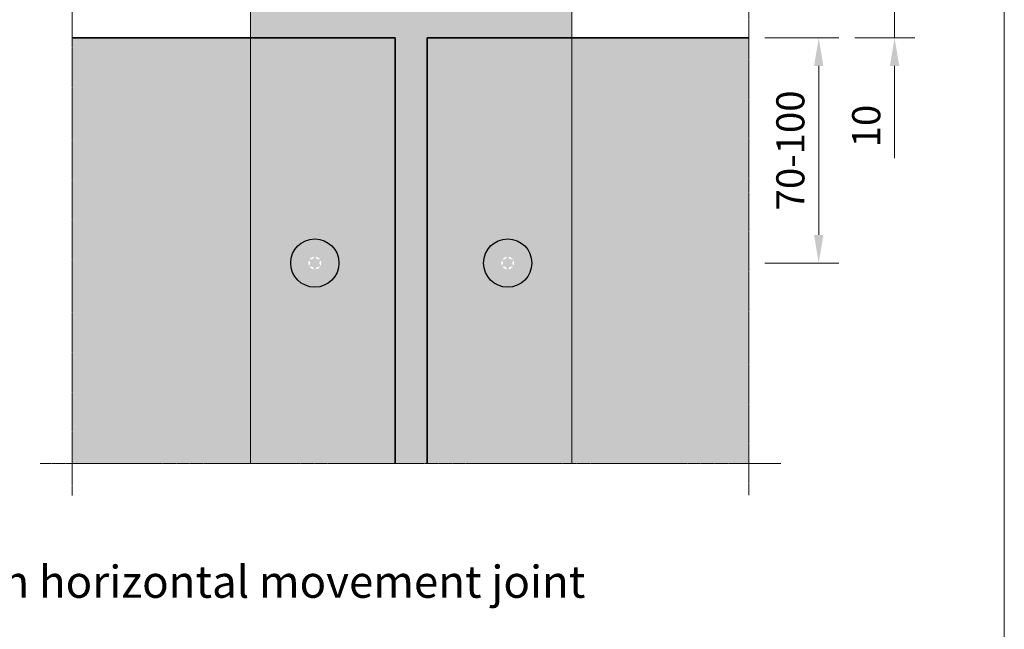
# Model space of a CAD drawing. Units: inches. Extents: x -8427 to 8781, y 20070 to 21160.
# Drawn here: x -5004 to -4697, y 20721 to 20911 of the extents above; entities that cross this region are included whole.
import ezdxf

# ---------------------------------------------------------------- set-up
doc = ezdxf.new("R2010")
doc.units = ezdxf.units.IN
doc.header["$LTSCALE"] = 0.25
doc.header["$MEASUREMENT"] = 0
doc.linetypes.add('BUNX201P$0$HIDDEN', pattern=[9.525, 6.35, -3.175])
doc.linetypes.add('DASHDOT', pattern=[1, 0.5, -0.25, 0, -0.25])
doc.layers.add('Etex-0-Viewports', color=2, linetype='Continuous', lineweight=9, plot=False)
for name, color, linetype, lineweight in [('Etex-Dimensions', 7, 'Continuous', 13), ('Etex-EPDM', 7, 'Continuous', 30), ('Etex-EQUITONE', 7, 'Continuous', 35), ('Etex-Framing wood battens', 15, 'Continuous', 13), ('Etex-Systemlines-Centerlines', 252, 'DASHDOT', 13)]:
    doc.layers.add(name, color=color, linetype=linetype, lineweight=lineweight)
for name, color, linetype in [('Etex-EQUITONE fixing elements', 7, 'Continuous'), ('Etex-EQUITONE-accesoires', 252, 'Continuous'), ('Etex-Text-legends-EN', 7, 'Continuous')]:
    doc.layers.add(name, color=color, linetype=linetype)
doc.layers.add('Etex-EQUITONE solid hatch', color=7, linetype='Continuous', true_color=0x4d4e53)
doc.styles.add('style Equitone', font='trebuc.ttf')
doc.dimstyles.new('Equitone', dxfattribs={"dimscale": 0, "dimtxt": 7, "dimasz": 7, "dimexe": 2.5, "dimexo": 4, "dimgap": 3.5, "dimtad": 1, "dimdec": 0, "dimzin": 0, "dimdsep": 46, "dimtxsty": 'style Equitone', "dimcen": 4, "dimclrt": 7, "dimadec": 0, "dimazin": 0, "dimtfac": 1, "dimtdec": 0, "dimtmove": 0, "dimatfit": 3, "dimfxl": 1, "dimtolj": 1, "dimtzin": 0, "dimlwd": 13, "dimlwe": 13, "dimarcsym": 1})

# ---------------------------------------------------------------- blocks, each defined once
blk = doc.blocks.new('*D11')
at = {"layer": 'Defpoints', "color": 0, "ltscale": 100, "transparency": 16777216}
for p in [(-4776.94, 20905.12), (-4776.94, 20835.12), (-4755.19, 20835.12)]:
    blk.add_point(p, dxfattribs=at)
at = {"layer": 'Etex-Dimensions', "color": 0, "linetype": 'Continuous', "lineweight": 13, "ltscale": 100, "transparency": 16777216}
for p, q in [((-4771.94, 20905.12), (-4748.94, 20905.12)), ((-4755.19, 20896.37), (-4755.19, 20843.87)), ((-4771.94, 20835.12), (-4748.94, 20835.12))]:
    blk.add_line(p, q, dxfattribs=at)
at = {"layer": 'Etex-Dimensions', "color": 0, "ltscale": 100, "transparency": 16777216}
for points in [[(-4756.65, 20896.37), (-4753.74, 20896.37), (-4755.19, 20905.12)], [(-4756.65, 20843.87), (-4753.74, 20843.87), (-4755.19, 20835.12)]]:
    blk.add_solid(points, dxfattribs=at)
at = {"layer": 'Etex-Dimensions', "color": 7, "ltscale": 100, "transparency": 16777216, "insert": (-4764.02, 20870.12), "char_height": 8.75, "attachment_point": 5, "rotation": 90, "style": 'style Equitone', "bg_fill": 3, "box_fill_scale": 1.25, "bg_fill_color": 256, "bg_fill_true_color": 13158600, "bg_fill_transparency": 0}
blk.add_mtext('\\A1;70-100', dxfattribs=at)
blk = doc.blocks.new('*D103')
at = {"layer": 'Defpoints', "color": 0, "ltscale": 100, "transparency": 16777216}
for p in [(-4748.94, 20915.12), (-4748.94, 20905.12), (-4731.6, 20905.12)]:
    blk.add_point(p, dxfattribs=at)
at = {"layer": 'Etex-Dimensions', "color": 0, "linetype": 'Continuous', "lineweight": 13, "ltscale": 100, "transparency": 16777216}
for p, q in [((-4731.6, 20923.87), (-4731.6, 20932.62)), ((-4743.94, 20915.12), (-4725.35, 20915.12)), ((-4731.6, 20915.12), (-4731.6, 20905.12)), ((-4743.94, 20905.12), (-4725.35, 20905.12)), ((-4731.6, 20896.37), (-4731.6, 20867.76))]:
    blk.add_line(p, q, dxfattribs=at)
at = {"layer": 'Etex-Dimensions', "color": 0, "ltscale": 100, "transparency": 16777216}
for points in [[(-4733.06, 20923.87), (-4730.14, 20923.87), (-4731.6, 20915.12)], [(-4733.06, 20896.37), (-4730.14, 20896.37), (-4731.6, 20905.12)]]:
    blk.add_solid(points, dxfattribs=at)
at = {"layer": 'Etex-Dimensions', "color": 7, "ltscale": 100, "transparency": 16777216, "insert": (-4740.42, 20877.69), "char_height": 8.75, "attachment_point": 5, "rotation": 90, "style": 'style Equitone', "bg_fill": 3, "box_fill_scale": 1.25, "bg_fill_color": 256, "bg_fill_true_color": 13158600, "bg_fill_transparency": 0}
blk.add_mtext('\\A1;10', dxfattribs=at)

msp = doc.modelspace()

# ---------------------------------------------------------------- hatches: boundary and pattern name
at = {"layer": 'Etex-EPDM', "ltscale": 100}
h = msp.add_hatch(color=256, dxfattribs=at)
h.dxf.hatch_style = 1
h.set_gradient(color1=(147, 149, 152), color2=(199, 200, 202), tint=1, name='CYLINDER')
h.paths.add_polyline_path([(-4831.94, 20915.12), (-4876.94, 20915.12), (-4876.94, 20926.87), (-4886.94, 20926.87), (-4886.94, 20915.12), (-4931.94, 20915.12), (-4931.94, 20905.12), (-4886.94, 20905.12), (-4886.94, 20772.85), (-4876.94, 20772.85), (-4876.94, 20905.12), (-4831.94, 20905.12)])
at = {"layer": 'Etex-EQUITONE fixing elements', "ltscale": 100, "transparency": 33554687}
h = msp.add_hatch(color=256, dxfattribs=at)
h.dxf.hatch_style = 1
h.set_gradient(color1=(147, 149, 152), color2=(199, 200, 202), name='SPHERICAL')
h.paths.add_polyline_path([(-4904.44, 20835.12, 0.720759), (-4917.94, 20839.62), (-4917.94, 20830.62, 0.720759)], flags=17)
h.paths.add_polyline_path([(-4904.44, 20835.12, 1), (-4919.44, 20835.12, 1)])
at = {"layer": 'Etex-EQUITONE fixing elements', "linetype": 'Continuous'}
h = msp.add_hatch(color=256, dxfattribs=at)
h.dxf.hatch_style = 1
h.set_gradient(color1=(132, 132, 132), color2=(199, 200, 202), name='SPHERICAL')
h.paths.add_polyline_path([(-4904.44, 20835.12, 1), (-4919.44, 20835.12, 1)])
h.paths.add_polyline_path([(-4913.94, 20835.12, -1), (-4909.94, 20835.12, -1)], flags=16)
edge = h.paths.add_edge_path(flags=16)
edge.add_spline(control_points=[(-4911.94, 20833.12), (-4911.99, 20833.12), (-4912.05, 20833.14), (-4912.14, 20833.18), (-4912.18, 20833.21), (-4912.24, 20833.29), (-4912.26, 20833.33), (-4912.28, 20833.38)], knot_values=[0.103343, 0.103343, 0.103343, 0.103343, 0.128718, 0.128718, 0.154094, 0.154094, 0.178464, 0.178464, 0.178464, 0.178464], degree=3, periodic=0)
edge.add_spline(control_points=[(-4912.28, 20833.38), (-4912.29, 20833.43), (-4912.31, 20833.49), (-4912.37, 20833.6), (-4912.42, 20833.67), (-4912.53, 20833.79), (-4912.59, 20833.84), (-4912.73, 20833.92), (-4912.81, 20833.95), (-4912.97, 20833.99), (-4913.05, 20833.99), (-4913.18, 20833.99), (-4913.23, 20833.98), (-4913.29, 20833.96)], knot_values=[0.057903, 0.057903, 0.057903, 0.057903, 0.085784, 0.085784, 0.125171, 0.125171, 0.164557, 0.164557, 0.203944, 0.203944, 0.243331, 0.243331, 0.271212, 0.271212, 0.271212, 0.271212], degree=3, periodic=0)
edge.add_spline(control_points=[(-4913.29, 20833.96), (-4913.33, 20833.95), (-4913.38, 20833.95), (-4913.48, 20833.96), (-4913.53, 20833.98), (-4913.61, 20834.04), (-4913.65, 20834.08), (-4913.68, 20834.12)], knot_values=[0.028223, 0.028223, 0.028223, 0.028223, 0.052593, 0.052593, 0.077968, 0.077968, 0.103343, 0.103343, 0.103343, 0.103343], degree=3, periodic=0)
edge.add_spline(control_points=[(-4913.68, 20834.12), (-4913.7, 20834.17), (-4913.72, 20834.22), (-4913.73, 20834.32), (-4913.72, 20834.38), (-4913.68, 20834.46), (-4913.66, 20834.51), (-4913.62, 20834.54)], knot_values=[0.103343, 0.103343, 0.103343, 0.103343, 0.128718, 0.128718, 0.154094, 0.154094, 0.178464, 0.178464, 0.178464, 0.178464], degree=3, periodic=0)
edge.add_spline(control_points=[(-4913.62, 20834.54), (-4913.58, 20834.58), (-4913.55, 20834.62), (-4913.48, 20834.73), (-4913.44, 20834.81), (-4913.39, 20834.96), (-4913.38, 20835.05), (-4913.38, 20835.2), (-4913.39, 20835.29), (-4913.44, 20835.44), (-4913.48, 20835.52), (-4913.55, 20835.63), (-4913.58, 20835.67), (-4913.62, 20835.71)], knot_values=[0.057903, 0.057903, 0.057903, 0.057903, 0.085784, 0.085784, 0.125171, 0.125171, 0.164557, 0.164557, 0.203944, 0.203944, 0.243331, 0.243331, 0.271212, 0.271212, 0.271212, 0.271212], degree=3, periodic=0)
edge.add_spline(control_points=[(-4913.62, 20835.71), (-4913.66, 20835.74), (-4913.68, 20835.78), (-4913.72, 20835.87), (-4913.73, 20835.93), (-4913.72, 20836.03), (-4913.7, 20836.08), (-4913.68, 20836.12)], knot_values=[0.028223, 0.028223, 0.028223, 0.028223, 0.052593, 0.052593, 0.077968, 0.077968, 0.103343, 0.103343, 0.103343, 0.103343], degree=3, periodic=0)
edge.add_spline(control_points=[(-4913.68, 20836.12), (-4913.65, 20836.17), (-4913.61, 20836.21), (-4913.53, 20836.27), (-4913.48, 20836.29), (-4913.38, 20836.3), (-4913.33, 20836.3), (-4913.29, 20836.29)], knot_values=[0.103343, 0.103343, 0.103343, 0.103343, 0.128718, 0.128718, 0.154094, 0.154094, 0.178464, 0.178464, 0.178464, 0.178464], degree=3, periodic=0)
edge.add_spline(control_points=[(-4913.29, 20836.29), (-4913.23, 20836.27), (-4913.18, 20836.26), (-4913.05, 20836.26), (-4912.97, 20836.26), (-4912.81, 20836.3), (-4912.73, 20836.33), (-4912.59, 20836.41), (-4912.53, 20836.46), (-4912.42, 20836.58), (-4912.37, 20836.65), (-4912.31, 20836.76), (-4912.29, 20836.82), (-4912.28, 20836.87)], knot_values=[0.057903, 0.057903, 0.057903, 0.057903, 0.085784, 0.085784, 0.125171, 0.125171, 0.164557, 0.164557, 0.203944, 0.203944, 0.243331, 0.243331, 0.271212, 0.271212, 0.271212, 0.271212], degree=3, periodic=0)
edge.add_spline(control_points=[(-4912.28, 20836.87), (-4912.26, 20836.92), (-4912.24, 20836.96), (-4912.18, 20837.03), (-4912.14, 20837.07), (-4912.05, 20837.11), (-4911.99, 20837.12), (-4911.94, 20837.12)], knot_values=[0.028223, 0.028223, 0.028223, 0.028223, 0.052593, 0.052593, 0.077968, 0.077968, 0.103343, 0.103343, 0.103343, 0.103343], degree=3, periodic=0)
edge.add_spline(control_points=[(-4911.94, 20837.12), (-4911.89, 20837.12), (-4911.84, 20837.11), (-4911.75, 20837.07), (-4911.71, 20837.03), (-4911.65, 20836.96), (-4911.62, 20836.92), (-4911.61, 20836.87)], knot_values=[0.103343, 0.103343, 0.103343, 0.103343, 0.128718, 0.128718, 0.154094, 0.154094, 0.178464, 0.178464, 0.178464, 0.178464], degree=3, periodic=0)
edge.add_spline(control_points=[(-4911.61, 20836.87), (-4911.6, 20836.82), (-4911.58, 20836.76), (-4911.52, 20836.65), (-4911.47, 20836.58), (-4911.36, 20836.46), (-4911.29, 20836.41), (-4911.16, 20836.33), (-4911.08, 20836.3), (-4910.92, 20836.26), (-4910.84, 20836.26), (-4910.71, 20836.26), (-4910.65, 20836.27), (-4910.6, 20836.29)], knot_values=[0.057903, 0.057903, 0.057903, 0.057903, 0.085784, 0.085784, 0.125171, 0.125171, 0.164557, 0.164557, 0.203944, 0.203944, 0.243331, 0.243331, 0.271212, 0.271212, 0.271212, 0.271212], degree=3, periodic=0)
edge.add_spline(control_points=[(-4910.6, 20836.29), (-4910.55, 20836.3), (-4910.5, 20836.3), (-4910.41, 20836.29), (-4910.36, 20836.27), (-4910.27, 20836.21), (-4910.24, 20836.17), (-4910.21, 20836.12)], knot_values=[0.028223, 0.028223, 0.028223, 0.028223, 0.052593, 0.052593, 0.077968, 0.077968, 0.103343, 0.103343, 0.103343, 0.103343], degree=3, periodic=0)
edge.add_spline(control_points=[(-4910.21, 20836.12), (-4910.19, 20836.08), (-4910.17, 20836.03), (-4910.16, 20835.93), (-4910.17, 20835.87), (-4910.21, 20835.78), (-4910.23, 20835.74), (-4910.27, 20835.71)], knot_values=[0.103343, 0.103343, 0.103343, 0.103343, 0.128718, 0.128718, 0.154094, 0.154094, 0.178464, 0.178464, 0.178464, 0.178464], degree=3, periodic=0)
edge.add_spline(control_points=[(-4910.27, 20835.71), (-4910.31, 20835.67), (-4910.34, 20835.63), (-4910.41, 20835.52), (-4910.45, 20835.44), (-4910.5, 20835.29), (-4910.51, 20835.2), (-4910.51, 20835.05), (-4910.5, 20834.96), (-4910.45, 20834.81), (-4910.41, 20834.73), (-4910.34, 20834.62), (-4910.31, 20834.58), (-4910.27, 20834.54)], knot_values=[0.057903, 0.057903, 0.057903, 0.057903, 0.085784, 0.085784, 0.125171, 0.125171, 0.164557, 0.164557, 0.203944, 0.203944, 0.243331, 0.243331, 0.271212, 0.271212, 0.271212, 0.271212], degree=3, periodic=0)
edge.add_spline(control_points=[(-4910.27, 20834.54), (-4910.23, 20834.51), (-4910.21, 20834.46), (-4910.17, 20834.38), (-4910.16, 20834.32), (-4910.17, 20834.22), (-4910.19, 20834.17), (-4910.21, 20834.12)], knot_values=[0.028223, 0.028223, 0.028223, 0.028223, 0.052593, 0.052593, 0.077968, 0.077968, 0.103343, 0.103343, 0.103343, 0.103343], degree=3, periodic=0)
edge.add_spline(control_points=[(-4910.21, 20834.12), (-4910.24, 20834.08), (-4910.27, 20834.04), (-4910.36, 20833.98), (-4910.41, 20833.96), (-4910.5, 20833.95), (-4910.55, 20833.95), (-4910.6, 20833.96)], knot_values=[0.103343, 0.103343, 0.103343, 0.103343, 0.128718, 0.128718, 0.154094, 0.154094, 0.178464, 0.178464, 0.178464, 0.178464], degree=3, periodic=0)
edge.add_spline(control_points=[(-4910.6, 20833.96), (-4910.65, 20833.98), (-4910.71, 20833.99), (-4910.84, 20833.99), (-4910.92, 20833.99), (-4911.08, 20833.95), (-4911.16, 20833.92), (-4911.29, 20833.84), (-4911.36, 20833.79), (-4911.47, 20833.67), (-4911.52, 20833.6), (-4911.58, 20833.49), (-4911.6, 20833.43), (-4911.61, 20833.38)], knot_values=[0.057903, 0.057903, 0.057903, 0.057903, 0.085784, 0.085784, 0.125171, 0.125171, 0.164557, 0.164557, 0.203944, 0.203944, 0.243331, 0.243331, 0.271212, 0.271212, 0.271212, 0.271212], degree=3, periodic=0)
edge.add_spline(control_points=[(-4911.61, 20833.38), (-4911.62, 20833.33), (-4911.65, 20833.29), (-4911.71, 20833.21), (-4911.75, 20833.18), (-4911.84, 20833.14), (-4911.89, 20833.12), (-4911.94, 20833.12)], knot_values=[0.028223, 0.028223, 0.028223, 0.028223, 0.052593, 0.052593, 0.077968, 0.077968, 0.103343, 0.103343, 0.103343, 0.103343], degree=3, periodic=0)
at = {"layer": 'Etex-EQUITONE fixing elements', "ltscale": 100, "transparency": 33554687}
h = msp.add_hatch(color=256, dxfattribs=at)
h.dxf.hatch_style = 1
h.set_gradient(color1=(147, 149, 152), color2=(199, 200, 202), name='SPHERICAL')
h.paths.add_polyline_path([(-4845.94, 20830.62), (-4845.94, 20839.62, 0.720759), (-4859.44, 20835.12, 0.720759)], flags=17)
h.paths.add_polyline_path([(-4844.44, 20835.12, 1), (-4859.44, 20835.12, 1)])
at = {"layer": 'Etex-EQUITONE fixing elements', "linetype": 'Continuous'}
h = msp.add_hatch(color=256, dxfattribs=at)
h.dxf.hatch_style = 1
h.set_gradient(color1=(132, 132, 132), color2=(199, 200, 202), name='SPHERICAL')
h.paths.add_polyline_path([(-4844.44, 20835.12, 1), (-4859.44, 20835.12, 1)])
h.paths.add_polyline_path([(-4853.94, 20835.12, -1), (-4849.94, 20835.12, -1)], flags=16)
edge = h.paths.add_edge_path(flags=16)
edge.add_spline(control_points=[(-4851.94, 20833.12), (-4851.99, 20833.12), (-4852.05, 20833.14), (-4852.14, 20833.18), (-4852.18, 20833.21), (-4852.24, 20833.29), (-4852.26, 20833.33), (-4852.28, 20833.38)], knot_values=[0.103343, 0.103343, 0.103343, 0.103343, 0.128718, 0.128718, 0.154094, 0.154094, 0.178464, 0.178464, 0.178464, 0.178464], degree=3, periodic=0)
edge.add_spline(control_points=[(-4852.28, 20833.38), (-4852.29, 20833.43), (-4852.31, 20833.49), (-4852.37, 20833.6), (-4852.42, 20833.67), (-4852.53, 20833.79), (-4852.59, 20833.84), (-4852.73, 20833.92), (-4852.81, 20833.95), (-4852.97, 20833.99), (-4853.05, 20833.99), (-4853.18, 20833.99), (-4853.23, 20833.98), (-4853.29, 20833.96)], knot_values=[0.057903, 0.057903, 0.057903, 0.057903, 0.085784, 0.085784, 0.125171, 0.125171, 0.164557, 0.164557, 0.203944, 0.203944, 0.243331, 0.243331, 0.271212, 0.271212, 0.271212, 0.271212], degree=3, periodic=0)
edge.add_spline(control_points=[(-4853.29, 20833.96), (-4853.33, 20833.95), (-4853.38, 20833.95), (-4853.48, 20833.96), (-4853.53, 20833.98), (-4853.61, 20834.04), (-4853.65, 20834.08), (-4853.68, 20834.12)], knot_values=[0.028223, 0.028223, 0.028223, 0.028223, 0.052593, 0.052593, 0.077968, 0.077968, 0.103343, 0.103343, 0.103343, 0.103343], degree=3, periodic=0)
edge.add_spline(control_points=[(-4853.68, 20834.12), (-4853.7, 20834.17), (-4853.72, 20834.22), (-4853.73, 20834.32), (-4853.72, 20834.38), (-4853.68, 20834.46), (-4853.66, 20834.51), (-4853.62, 20834.54)], knot_values=[0.103343, 0.103343, 0.103343, 0.103343, 0.128718, 0.128718, 0.154094, 0.154094, 0.178464, 0.178464, 0.178464, 0.178464], degree=3, periodic=0)
edge.add_spline(control_points=[(-4853.62, 20834.54), (-4853.58, 20834.58), (-4853.55, 20834.62), (-4853.48, 20834.73), (-4853.44, 20834.81), (-4853.39, 20834.96), (-4853.38, 20835.05), (-4853.38, 20835.2), (-4853.39, 20835.29), (-4853.44, 20835.44), (-4853.48, 20835.52), (-4853.55, 20835.63), (-4853.58, 20835.67), (-4853.62, 20835.71)], knot_values=[0.057903, 0.057903, 0.057903, 0.057903, 0.085784, 0.085784, 0.125171, 0.125171, 0.164557, 0.164557, 0.203944, 0.203944, 0.243331, 0.243331, 0.271212, 0.271212, 0.271212, 0.271212], degree=3, periodic=0)
edge.add_spline(control_points=[(-4853.62, 20835.71), (-4853.66, 20835.74), (-4853.68, 20835.78), (-4853.72, 20835.87), (-4853.73, 20835.93), (-4853.72, 20836.03), (-4853.7, 20836.08), (-4853.68, 20836.12)], knot_values=[0.028223, 0.028223, 0.028223, 0.028223, 0.052593, 0.052593, 0.077968, 0.077968, 0.103343, 0.103343, 0.103343, 0.103343], degree=3, periodic=0)
edge.add_spline(control_points=[(-4853.68, 20836.12), (-4853.65, 20836.17), (-4853.61, 20836.21), (-4853.53, 20836.27), (-4853.48, 20836.29), (-4853.38, 20836.3), (-4853.33, 20836.3), (-4853.29, 20836.29)], knot_values=[0.103343, 0.103343, 0.103343, 0.103343, 0.128718, 0.128718, 0.154094, 0.154094, 0.178464, 0.178464, 0.178464, 0.178464], degree=3, periodic=0)
edge.add_spline(control_points=[(-4853.29, 20836.29), (-4853.23, 20836.27), (-4853.18, 20836.26), (-4853.05, 20836.26), (-4852.97, 20836.26), (-4852.81, 20836.3), (-4852.73, 20836.33), (-4852.59, 20836.41), (-4852.53, 20836.46), (-4852.42, 20836.58), (-4852.37, 20836.65), (-4852.31, 20836.76), (-4852.29, 20836.82), (-4852.28, 20836.87)], knot_values=[0.057903, 0.057903, 0.057903, 0.057903, 0.085784, 0.085784, 0.125171, 0.125171, 0.164557, 0.164557, 0.203944, 0.203944, 0.243331, 0.243331, 0.271212, 0.271212, 0.271212, 0.271212], degree=3, periodic=0)
edge.add_spline(control_points=[(-4852.28, 20836.87), (-4852.26, 20836.92), (-4852.24, 20836.96), (-4852.18, 20837.03), (-4852.14, 20837.07), (-4852.05, 20837.11), (-4851.99, 20837.12), (-4851.94, 20837.12)], knot_values=[0.028223, 0.028223, 0.028223, 0.028223, 0.052593, 0.052593, 0.077968, 0.077968, 0.103343, 0.103343, 0.103343, 0.103343], degree=3, periodic=0)
edge.add_spline(control_points=[(-4851.94, 20837.12), (-4851.89, 20837.12), (-4851.84, 20837.11), (-4851.75, 20837.07), (-4851.71, 20837.03), (-4851.65, 20836.96), (-4851.62, 20836.92), (-4851.61, 20836.87)], knot_values=[0.103343, 0.103343, 0.103343, 0.103343, 0.128718, 0.128718, 0.154094, 0.154094, 0.178464, 0.178464, 0.178464, 0.178464], degree=3, periodic=0)
edge.add_spline(control_points=[(-4851.61, 20836.87), (-4851.6, 20836.82), (-4851.58, 20836.76), (-4851.52, 20836.65), (-4851.47, 20836.58), (-4851.36, 20836.46), (-4851.29, 20836.41), (-4851.16, 20836.33), (-4851.08, 20836.3), (-4850.92, 20836.26), (-4850.84, 20836.26), (-4850.71, 20836.26), (-4850.65, 20836.27), (-4850.6, 20836.29)], knot_values=[0.057903, 0.057903, 0.057903, 0.057903, 0.085784, 0.085784, 0.125171, 0.125171, 0.164557, 0.164557, 0.203944, 0.203944, 0.243331, 0.243331, 0.271212, 0.271212, 0.271212, 0.271212], degree=3, periodic=0)
edge.add_spline(control_points=[(-4850.6, 20836.29), (-4850.55, 20836.3), (-4850.5, 20836.3), (-4850.41, 20836.29), (-4850.36, 20836.27), (-4850.27, 20836.21), (-4850.24, 20836.17), (-4850.21, 20836.12)], knot_values=[0.028223, 0.028223, 0.028223, 0.028223, 0.052593, 0.052593, 0.077968, 0.077968, 0.103343, 0.103343, 0.103343, 0.103343], degree=3, periodic=0)
edge.add_spline(control_points=[(-4850.21, 20836.12), (-4850.19, 20836.08), (-4850.17, 20836.03), (-4850.16, 20835.93), (-4850.17, 20835.87), (-4850.21, 20835.78), (-4850.23, 20835.74), (-4850.27, 20835.71)], knot_values=[0.103343, 0.103343, 0.103343, 0.103343, 0.128718, 0.128718, 0.154094, 0.154094, 0.178464, 0.178464, 0.178464, 0.178464], degree=3, periodic=0)
edge.add_spline(control_points=[(-4850.27, 20835.71), (-4850.31, 20835.67), (-4850.34, 20835.63), (-4850.41, 20835.52), (-4850.45, 20835.44), (-4850.5, 20835.29), (-4850.51, 20835.2), (-4850.51, 20835.05), (-4850.5, 20834.96), (-4850.45, 20834.81), (-4850.41, 20834.73), (-4850.34, 20834.62), (-4850.31, 20834.58), (-4850.27, 20834.54)], knot_values=[0.057903, 0.057903, 0.057903, 0.057903, 0.085784, 0.085784, 0.125171, 0.125171, 0.164557, 0.164557, 0.203944, 0.203944, 0.243331, 0.243331, 0.271212, 0.271212, 0.271212, 0.271212], degree=3, periodic=0)
edge.add_spline(control_points=[(-4850.27, 20834.54), (-4850.23, 20834.51), (-4850.21, 20834.46), (-4850.17, 20834.38), (-4850.16, 20834.32), (-4850.17, 20834.22), (-4850.19, 20834.17), (-4850.21, 20834.12)], knot_values=[0.028223, 0.028223, 0.028223, 0.028223, 0.052593, 0.052593, 0.077968, 0.077968, 0.103343, 0.103343, 0.103343, 0.103343], degree=3, periodic=0)
edge.add_spline(control_points=[(-4850.21, 20834.12), (-4850.24, 20834.08), (-4850.27, 20834.04), (-4850.36, 20833.98), (-4850.41, 20833.96), (-4850.5, 20833.95), (-4850.55, 20833.95), (-4850.6, 20833.96)], knot_values=[0.103343, 0.103343, 0.103343, 0.103343, 0.128718, 0.128718, 0.154094, 0.154094, 0.178464, 0.178464, 0.178464, 0.178464], degree=3, periodic=0)
edge.add_spline(control_points=[(-4850.6, 20833.96), (-4850.65, 20833.98), (-4850.71, 20833.99), (-4850.84, 20833.99), (-4850.92, 20833.99), (-4851.08, 20833.95), (-4851.16, 20833.92), (-4851.29, 20833.84), (-4851.36, 20833.79), (-4851.47, 20833.67), (-4851.52, 20833.6), (-4851.58, 20833.49), (-4851.6, 20833.43), (-4851.61, 20833.38)], knot_values=[0.057903, 0.057903, 0.057903, 0.057903, 0.085784, 0.085784, 0.125171, 0.125171, 0.164557, 0.164557, 0.203944, 0.203944, 0.243331, 0.243331, 0.271212, 0.271212, 0.271212, 0.271212], degree=3, periodic=0)
edge.add_spline(control_points=[(-4851.61, 20833.38), (-4851.62, 20833.33), (-4851.65, 20833.29), (-4851.71, 20833.21), (-4851.75, 20833.18), (-4851.84, 20833.14), (-4851.89, 20833.12), (-4851.94, 20833.12)], knot_values=[0.028223, 0.028223, 0.028223, 0.028223, 0.052593, 0.052593, 0.077968, 0.077968, 0.103343, 0.103343, 0.103343, 0.103343], degree=3, periodic=0)
at = {"layer": 'Etex-EQUITONE solid hatch', "transparency": 33554623}
h = msp.add_hatch(color=256, dxfattribs=at)
h.dxf.hatch_style = 1
h.paths.add_polyline_path([(-4776.94, 21065.02), (-4831.94, 21065.02), (-4831.94, 20945.96), (-4876.94, 20945.96), (-4876.94, 20926.87), (-4831.94, 20926.87), (-4831.94, 20915.12), (-4776.94, 20915.12)])
h.paths.add_polyline_path([(-4831.94, 21065.02), (-4876.94, 21065.02), (-4876.94, 20945.96), (-4831.94, 20945.96)], flags=17)
h.paths.add_polyline_path([(-4844.44, 20985.12, -1), (-4859.44, 20985.12, -1)], flags=16)
h.paths.add_polyline_path([(-4831.94, 20926.87), (-4876.94, 20926.87), (-4876.94, 20915.12), (-4831.94, 20915.12)], flags=17)
h.paths.add_polyline_path([(-4831.94, 20905.12), (-4876.94, 20905.12), (-4876.94, 20772.85), (-4831.94, 20772.85)])
h.paths.add_polyline_path([(-4844.44, 20835.12, -1), (-4859.44, 20835.12, -1)], flags=16)
h.paths.add_polyline_path([(-4776.94, 20905.12), (-4831.94, 20905.12), (-4831.94, 20772.85), (-4776.94, 20772.85)])
h.paths.add_polyline_path([(-4886.94, 20905.12), (-4931.94, 20905.12), (-4931.94, 20772.85), (-4886.94, 20772.85)])
h.paths.add_polyline_path([(-4904.44, 20835.12, -1), (-4919.44, 20835.12, -1)], flags=16)
h.paths.add_polyline_path([(-4931.94, 20905.12), (-4987.43, 20905.12), (-4987.43, 20772.85), (-4931.94, 20772.85)])

# ---------------------------------------------------------------- linework, layer by layer
at = {"layer": 'Etex-EQUITONE'}
for p, q in [((-4886.94, 20905.12), (-4987.43, 20905.12)), ((-4886.94, 20772.85), (-4886.94, 20905.12)), ((-4876.94, 20772.85), (-4876.94, 20905.12)), ((-4776.94, 20905.12), (-4876.94, 20905.12))]:
    msp.add_line(p, q, dxfattribs=at)
at = {"layer": 'Etex-EQUITONE-accesoires'}
for centre in [(-4911.94, 20835.12), (-4851.94, 20835.12)]:
    msp.add_circle(centre, 7.5, dxfattribs=at)
at = {"layer": 'Etex-Framing wood battens', "linetype": 'BUNX201P$0$HIDDEN', "ltscale": 0.08}
for p, q in [((-4931.94, 20772.85), (-4931.94, 20926.87)), ((-4831.94, 20772.85), (-4831.94, 20926.87))]:
    msp.add_line(p, q, dxfattribs=at)
at = {"layer": 'Etex-Systemlines-Centerlines'}
for p, q in [((-4987.43, 20762.85), (-4987.43, 21075.02)), ((-4776.94, 21075.02), (-4776.94, 20762.85)), ((-4766.94, 20772.85), (-4997.43, 20772.85))]:
    msp.add_line(p, q, dxfattribs=at)

# ---------------------------------------------------------------- texts
at = {"layer": 'Etex-Text-legends-EN', "insert": (-4960.95, 20736.1), "char_height": 10, "attachment_point": 5, "style": 'style Equitone'}
msp.add_mtext_dynamic_manual_height_columns('Detail 6 - Open horizontal movement joint', width=498.7907, gutter_width=25, heights=[0], dxfattribs=at)

# ---------------------------------------------------------------- next in the draw order: dimensions: what is measured, and where the dimension line sits
at = {"layer": 'Etex-Dimensions', "ltscale": 100}
dim = msp.add_linear_dim(base=(-4755.19, 20835.12), p1=(-4776.94, 20905.12), p2=(-4776.94, 20835.12), angle=90, text='<>-100', dimstyle='Equitone', override={"dimscale": 1.25, "dimtxt": 7, "dimasz": 7, "dimexe": 5, "dimgap": 3.5, "dimtfill": 1}, dxfattribs=at)
dim.commit()
dim.dimension.update_dxf_attribs({"geometry": '*D11', "text_midpoint": (-4764.02, 20870.12)})

# ---------------------------------------------------------------- next in the draw order: linework, layer by layer
at = {"layer": 'Etex-0-Viewports', "ltscale": 100}
msp.add_lwpolyline([(-5393.47, 21110.34), (-4697.47, 21110.34), (-4697.47, 20150.34), (-5393.47, 20150.34)], close=True, dxfattribs=at)

# ---------------------------------------------------------------- next in the draw order: dimensions: what is measured, and where the dimension line sits
at = {"layer": 'Etex-Dimensions', "ltscale": 100}
dim = msp.add_linear_dim(base=(-4731.6, 20905.12), p1=(-4748.94, 20915.12), p2=(-4748.94, 20905.12), angle=90, dimstyle='Equitone', override={"dimscale": 1.25, "dimexe": 5, "dimtfill": 1}, dxfattribs=at)
dim.commit()
dim.dimension.update_dxf_attribs({"geometry": '*D103', "text_midpoint": (-4740.42, 20877.69)})

doc.saveas('drawing.dxf')
